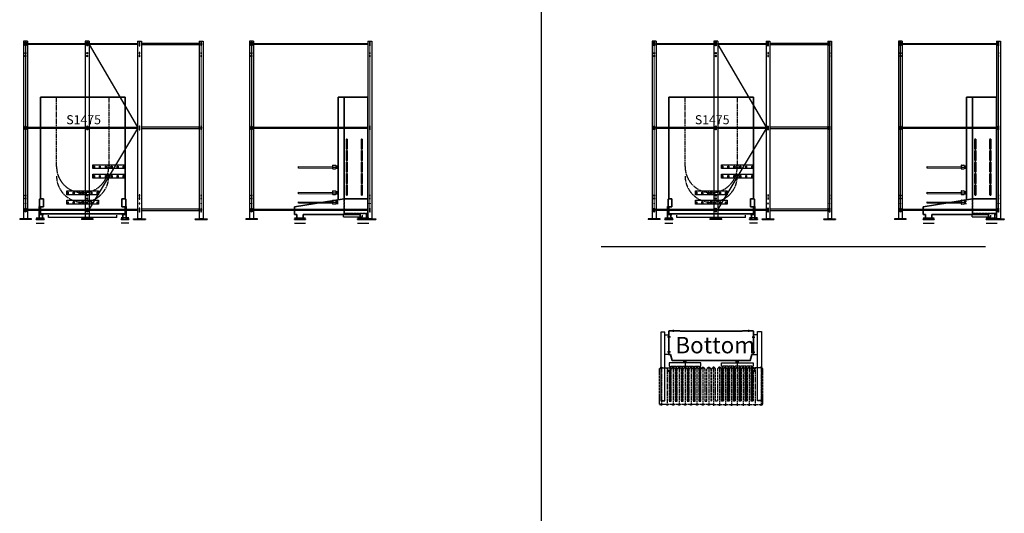
# Model space of a CAD drawing. Units: millimetres. Extents: x -99723 to 187364, y -5694 to 107534.
# Drawn here: x 36983 to 49437, y 30603 to 36850 of the extents above; entities that cross this region are included whole.
import ezdxf

# ---------------------------------------------------------------- set-up
doc = ezdxf.new("R2010")
doc.units = ezdxf.units.MM
doc.header["$LTSCALE"] = 5
for name, pattern in [('AM_ISO02W050', [7.5, 6, -1.5]), ('AM_ISO08W050', [18, 12, -1.5, 3, -1.5]), ('AM_ISO08W050x2', [9, 6, -0.75, 1.5, -0.75])]:
    doc.linetypes.add(name, pattern=pattern)
for name, color, linetype, lineweight in [('AFSCHERMING', 1, 'Continuous', 25), ('AM_3', 6, 'AM_ISO02W050', 25), ('AM_4', 3, 'Continuous', 25), ('AM_5', 3, 'Continuous', 25), ('AM_6', 2, 'Continuous', 35), ('AM_7', 4, 'AM_ISO08W050', 25), ('AM_8', 1, 'Continuous', 25), ('DRAGER', 1, 'Continuous', 25)]:
    doc.layers.add(name, color=color, linetype=linetype, lineweight=lineweight)
doc.styles.get("Standard").update_dxf_attribs({"font": 'ISOCP.SHX'})

# ---------------------------------------------------------------- blocks, each defined once
blk = doc.blocks.new('PRODUCTLIFT_DRAGER_430_ST75')
for p, q in [((-15, 0), (-15, 29)), ((15, 0), (15, 29))]:
    blk.add_line(p, q)
blk.add_lwpolyline([(192.5, -470), (192.5, -40), (200, -40), (200, 0), (-200, 0), (-200, -40), (-192.5, -40), (-192.5, -470), (-182.5, -470), (-182.5, -40), (-117.5, -40), (-117.5, -470), (-107.5, -470), (-107.5, -40), (-42.5, -40), (-42.5, -470), (-32.5, -470), (-32.5, -40), (32.5, -40), (32.5, -470), (42.5, -470), (42.5, -40), (107.5, -40), (107.5, -470), (117.5, -470), (117.5, -40), (182.5, -40), (182.5, -470)], close=True)
at = {"layer": 'AM_7'}
blk.add_line((0, 0), (0, -40), dxfattribs=at)
blk = doc.blocks.new('PRODUCTLIFT_KOLOM_BENEDEN')
for p, q in [((-529, 376), (-400, 376)), ((400, 376), (529, 376)), ((-536, 82), (-536, 370)), ((-393, 372), (393, 372)), ((536, 370), (536, 82)), ((-514, 76), (-529, 76)), ((-494, 3), (-514, 76)), ((491, 0), (-491, 0)), ((514, 76), (494, 3)), ((529, 76), (514, 76))]:
    blk.add_line(p, q)
for centre, radius, start, end in [((-529, 370), 7, 90, 180), ((-400, 370), 7, 25.3769, 90), ((400, 370), 7, 90, 154.6231), ((529, 370), 7, 0, 90), ((-529, 82), 7, 180, 270), ((-491, 4), 4, 195, 270), ((491, 4), 4, 270, 345), ((529, 82), 7, 270, 0)]:
    blk.add_arc(centre, radius, start, end)
at = {"layer": 'AM_7', "linetype": 'AM_ISO08W050x2'}
for p, q in [((-511, 370), (-511, 384)), ((-475, 366), (-475, 389)), ((475, 366), (475, 389)), ((511, 370), (511, 384)), ((-330, -29), (-330, 0)), ((330, -29), (330, 0))]:
    blk.add_line(p, q, dxfattribs=at)
at = {"layer": 'AM_7'}
for p, q in [((-518, 301), (-548, 301)), ((518, 301), (548, 301)), ((-518, 111), (-548, 111)), ((518, 111), (548, 111))]:
    blk.add_line(p, q, dxfattribs=at)
at = {"layer": 'DRAGER'}
blk.add_blockref('PRODUCTLIFT_DRAGER_430_ST75', (-330, -29), dxfattribs=at)
at = {"layer": 'DRAGER', "xscale": -1}
blk.add_blockref('PRODUCTLIFT_DRAGER_430_ST75', (330, -29), dxfattribs=at)
blk = doc.blocks.new('PRODUCTLIFT_ROLLERDRIVEBN_BENEDEN_DOORL_B')
for p, q in [((-655, 410), (-653, 415)), ((-655, -9), (-655, 410)), ((-653, 415), (-649, 415)), ((-649, 415), (-641, 418)), ((-642, 420), (-642, 425)), ((-642, 425), (-638, 425)), ((-641, 420), (-642, 420)), ((-638, 425), (-638, 432)), ((-638, 432), (-637, 432)), ((-637, 432), (-637, 432)), ((-637, 432), (-636, 432)), ((-636, 432), (-625, 432)), ((-625, 432), (-624, 432)), ((-624, 432), (-623, 432)), ((-623, 432), (-623, 425)), ((-623, 425), (-530, 425)), ((-530, 420), (-566, 420)), ((-552, 397), (-549, 397)), ((-549, 397), (-549, 396)), ((-549, 396), (-546, 396)), ((-530, 386), (-549, 386)), ((-549, 386), (-549, 385)), ((-549, 385), (-544, 385)), ((-546, 396), (-545, 395)), ((-545, 392), (-546, 391)), ((-546, 391), (-544, 391)), ((-544, 384), (-546, 384)), ((-546, 384), (-545, 383)), ((-545, 380), (-546, 379)), ((-546, 379), (-532, 379)), ((-545, 395), (-544, 394)), ((-544, 392), (-545, 392)), ((-545, 383), (-544, 382)), ((-544, 380), (-545, 380)), ((-544, 394), (-544, 392)), ((-544, 391), (-544, 391)), ((-544, 391), (-530, 391)), ((-544, 385), (-544, 384)), ((-544, 382), (-544, 380)), ((-532, 379), (-530, 374)), ((-530, 425), (-530, 420)), ((-530, 391), (-530, 386)), ((-530, 374), (-530, 0)), ((-505, 410), (-503, 415)), ((-505, 0), (-505, 410)), ((-503, 415), (-499, 415)), ((-499, 415), (-495, 416)), ((-495, 416), (-495, 425)), ((-495, 425), (-488, 425)), ((-488, 425), (-488, 432)), ((-488, 432), (-487, 432)), ((-487, 432), (-487, 432)), ((-487, 432), (-486, 432)), ((-486, 432), (-475, 432)), ((-475, 432), (-474, 432)), ((-474, 432), (-473, 432)), ((-473, 432), (-473, 425)), ((-465, 425), (-473, 425)), ((-465, 425), (-465, 416)), ((-465, 416), (-461, 415)), ((-461, 415), (-457, 415)), ((-457, 415), (-455, 410)), ((-455, 410), (-455, 0)), ((-430, 410), (-428, 415)), ((-430, 0), (-430, 410)), ((-428, 415), (-424, 415)), ((-424, 415), (-420, 416)), ((-420, 416), (-420, 425)), ((-420, 425), (-413, 425)), ((-413, 428), (-413, 432)), ((-413, 432), (-412, 432)), ((-411, 428), (-413, 428)), ((-413, 425), (-413, 427)), ((-413, 427), (-411, 427)), ((-412, 432), (-412, 432)), ((-412, 432), (-411, 432)), ((-411, 432), (-400, 432)), ((-411, 427), (-411, 428)), ((-400, 432), (-399, 432)), ((-399, 432), (-398, 432)), ((-398, 428), (-399, 428)), ((-399, 428), (-399, 427)), ((-399, 427), (-397, 427)), ((-398, 432), (-398, 428)), ((-397, 427), (-397, 425)), ((-397, 425), (-393, 425)), ((-393, 425), (-390, 425)), ((-390, 425), (-390, 416)), ((-390, 416), (-386, 415)), ((-386, 415), (-382, 415)), ((-382, 415), (-380, 410)), ((-380, 410), (-380, 0)), ((-355, 410), (-353, 415)), ((-355, 0), (-355, 410)), ((-353, 415), (-349, 415)), ((-349, 415), (-345, 416)), ((-345, 416), (-345, 425)), ((-345, 425), (-338, 425)), ((-338, 428), (-338, 432)), ((-338, 432), (-337, 432)), ((-336, 428), (-338, 428)), ((-338, 425), (-338, 427)), ((-338, 427), (-336, 427)), ((-337, 432), (-337, 432)), ((-337, 432), (-336, 432)), ((-336, 432), (-325, 432)), ((-336, 427), (-336, 428)), ((-325, 432), (-324, 432)), ((-324, 432), (-323, 432)), ((-323, 428), (-324, 428)), ((-324, 428), (-324, 427)), ((-324, 427), (-322, 427)), ((-323, 432), (-323, 428)), ((-322, 427), (-322, 425)), ((-322, 425), (-318, 425)), ((-318, 425), (-315, 425)), ((-315, 425), (-315, 416)), ((-315, 416), (-311, 415)), ((-311, 415), (-307, 415)), ((-307, 415), (-305, 410)), ((-305, 410), (-305, 0)), ((-280, 410), (-278, 415)), ((-280, 0), (-280, 410)), ((-278, 415), (-274, 415)), ((-274, 415), (-270, 416)), ((-270, 416), (-270, 425)), ((-270, 425), (-263, 425)), ((-263, 428), (-263, 432)), ((-263, 432), (-262, 432)), ((-261, 428), (-263, 428)), ((-263, 425), (-263, 427)), ((-263, 427), (-261, 427)), ((-262, 432), (-262, 432)), ((-262, 432), (-261, 432)), ((-261, 432), (-250, 432)), ((-261, 427), (-261, 428)), ((-250, 432), (-249, 432)), ((-249, 432), (-248, 432)), ((-248, 428), (-249, 428)), ((-249, 428), (-249, 427)), ((-249, 427), (-247, 427)), ((-248, 432), (-248, 428)), ((-247, 427), (-247, 425)), ((-247, 425), (-240, 425)), ((-240, 425), (-240, 416)), ((-240, 416), (-236, 415)), ((-236, 415), (-232, 415)), ((-232, 415), (-230, 410)), ((-230, 410), (-230, 0)), ((-205, 410), (-203, 415)), ((-205, 0), (-205, 410)), ((-203, 415), (-199, 415)), ((-199, 415), (-195, 416)), ((-195, 416), (-195, 425)), ((-195, 425), (-188, 425)), ((-188, 428), (-188, 432)), ((-188, 432), (-187, 432)), ((-186, 428), (-188, 428)), ((-188, 425), (-188, 427)), ((-188, 427), (-186, 427)), ((-187, 432), (-187, 432)), ((-187, 432), (-186, 432)), ((-186, 432), (-175, 432)), ((-186, 427), (-186, 428)), ((-175, 432), (-174, 432)), ((-174, 432), (-173, 432)), ((-173, 428), (-174, 428)), ((-174, 428), (-174, 427)), ((-174, 427), (-172, 427)), ((-173, 432), (-173, 428)), ((-172, 427), (-172, 425)), ((-172, 425), (-168, 425)), ((-168, 425), (-165, 425)), ((-165, 425), (-165, 416)), ((-165, 416), (-161, 415)), ((-161, 415), (-157, 415)), ((-157, 415), (-155, 410)), ((-155, 410), (-155, 0)), ((-130, 410), (-128, 415)), ((-130, 0), (-130, 410)), ((-128, 415), (-124, 415)), ((-124, 415), (-120, 416)), ((-120, 416), (-120, 425)), ((-120, 425), (-113, 425)), ((-113, 428), (-113, 432)), ((-113, 432), (-112, 432)), ((-111, 428), (-113, 428)), ((-113, 425), (-113, 427)), ((-113, 427), (-111, 427)), ((-112, 432), (-112, 432)), ((-112, 432), (-111, 432)), ((-111, 432), (-100, 432)), ((-111, 427), (-111, 428)), ((-100, 432), (-99, 432)), ((-99, 432), (-98, 432)), ((-98, 428), (-99, 428)), ((-99, 428), (-99, 427)), ((-99, 427), (-97, 427)), ((-98, 432), (-98, 428)), ((-97, 427), (-97, 425)), ((-97, 425), (-90, 425)), ((-90, 425), (-90, 416)), ((-90, 416), (-86, 415)), ((-86, 415), (-82, 415)), ((-82, 415), (-80, 410)), ((-80, 410), (-80, 0)), ((-55, 410), (-53, 415)), ((-55, 0), (-55, 410)), ((-53, 415), (-49, 415)), ((-49, 415), (-45, 416)), ((-45, 416), (-45, 425)), ((-45, 425), (-38, 425)), ((-38, 428), (-38, 432)), ((-38, 432), (-37, 432)), ((-36, 428), (-38, 428)), ((-38, 425), (-38, 427)), ((-38, 427), (-36, 427)), ((-37, 432), (-37, 432)), ((-37, 432), (-36, 432)), ((-36, 432), (-25, 432)), ((-36, 427), (-36, 428)), ((-25, 432), (-24, 432)), ((-24, 432), (-23, 432)), ((-23, 428), (-24, 428)), ((-24, 428), (-24, 427)), ((-24, 427), (-22, 427)), ((-23, 432), (-23, 428)), ((-22, 427), (-22, 425)), ((-22, 425), (-15, 425)), ((-15, 425), (-15, 416)), ((-15, 416), (-11, 415)), ((-11, 415), (-7, 415)), ((-7, 415), (-5, 410)), ((-5, 410), (-5, 0)), ((8, 415), (5, 410)), ((5, 410), (5, 0)), ((11, 415), (8, 415)), ((15, 416), (11, 415)), ((22, 425), (15, 425)), ((15, 425), (15, 416)), ((25, 427), (22, 427)), ((22, 427), (22, 425)), ((24, 432), (23, 432)), ((23, 432), (23, 428)), ((23, 428), (25, 428)), ((25, 432), (24, 432)), ((36, 432), (25, 432)), ((25, 428), (25, 427)), ((37, 432), (36, 432)), ((36, 427), (36, 428)), ((36, 428), (38, 428)), ((38, 427), (36, 427)), ((38, 432), (37, 432)), ((37, 432), (37, 432)), ((38, 428), (38, 432)), ((38, 425), (38, 427)), ((45, 425), (38, 425)), ((45, 416), (45, 425)), ((49, 415), (45, 416)), ((53, 415), (49, 415)), ((55, 410), (53, 415)), ((55, 0), (55, 410)), ((83, 415), (80, 410)), ((80, 410), (80, 0)), ((80, 410), (80, 0)), ((86, 415), (83, 415)), ((90, 416), (86, 415)), ((97, 425), (90, 425)), ((90, 425), (90, 416)), ((100, 427), (97, 427)), ((97, 427), (97, 425)), ((99, 432), (98, 432)), ((98, 432), (98, 428)), ((98, 428), (100, 428)), ((100, 432), (99, 432)), ((111, 432), (100, 432)), ((100, 428), (100, 427)), ((112, 432), (111, 432)), ((111, 427), (111, 428)), ((111, 428), (113, 428)), ((113, 427), (111, 427)), ((113, 432), (112, 432)), ((112, 432), (112, 432)), ((113, 428), (113, 432)), ((113, 425), (113, 427)), ((120, 425), (113, 425)), ((120, 416), (120, 425)), ((124, 415), (120, 416)), ((128, 415), (124, 415)), ((130, 410), (128, 415)), ((130, 0), (130, 410)), ((158, 415), (155, 410)), ((155, 410), (155, 0)), ((161, 415), (158, 415)), ((165, 416), (161, 415)), ((168, 425), (165, 425)), ((165, 425), (165, 416)), ((172, 425), (168, 425)), ((175, 427), (172, 427)), ((172, 427), (172, 425)), ((174, 432), (173, 432)), ((173, 432), (173, 428)), ((173, 428), (175, 428)), ((175, 432), (174, 432)), ((186, 432), (175, 432)), ((175, 428), (175, 427)), ((187, 432), (186, 432)), ((186, 427), (186, 428)), ((186, 428), (188, 428)), ((188, 427), (186, 427)), ((188, 432), (187, 432)), ((187, 432), (187, 432)), ((188, 428), (188, 432)), ((188, 425), (188, 427)), ((195, 425), (188, 425)), ((195, 416), (195, 425)), ((199, 415), (195, 416)), ((203, 415), (199, 415)), ((205, 410), (203, 415)), ((205, 0), (205, 410)), ((233, 415), (230, 410)), ((230, 410), (230, 0)), ((236, 415), (233, 415)), ((240, 416), (236, 415)), ((247, 425), (240, 425)), ((240, 425), (240, 416)), ((250, 427), (247, 427)), ((247, 427), (247, 425)), ((249, 432), (248, 432)), ((248, 432), (248, 428)), ((248, 428), (250, 428)), ((250, 432), (249, 432)), ((261, 432), (250, 432)), ((250, 428), (250, 427)), ((262, 432), (261, 432)), ((261, 427), (261, 428)), ((261, 428), (263, 428)), ((263, 427), (261, 427)), ((262, 432), (262, 432)), ((263, 432), (262, 432)), ((263, 428), (263, 432)), ((263, 425), (263, 427)), ((270, 425), (263, 425)), ((270, 416), (270, 425)), ((274, 415), (270, 416)), ((278, 415), (274, 415)), ((280, 410), (278, 415)), ((280, 0), (280, 410)), ((308, 415), (305, 410)), ((305, 410), (305, 0)), ((311, 415), (308, 415)), ((315, 416), (311, 415)), ((318, 425), (315, 425)), ((315, 425), (315, 416)), ((322, 425), (318, 425)), ((325, 427), (322, 427)), ((322, 427), (322, 425)), ((324, 432), (323, 432)), ((323, 432), (323, 428)), ((323, 428), (325, 428)), ((325, 432), (324, 432)), ((336, 432), (325, 432)), ((325, 428), (325, 427)), ((337, 432), (336, 432)), ((336, 427), (336, 428)), ((336, 428), (338, 428)), ((338, 427), (336, 427)), ((338, 432), (337, 432)), ((337, 432), (337, 432)), ((338, 428), (338, 432)), ((338, 425), (338, 427)), ((345, 425), (338, 425)), ((345, 416), (345, 425)), ((349, 415), (345, 416)), ((353, 415), (349, 415)), ((355, 410), (353, 415)), ((355, 0), (355, 410)), ((383, 415), (380, 410)), ((380, 410), (380, 0)), ((386, 415), (383, 415)), ((390, 416), (386, 415)), ((393, 425), (390, 425)), ((390, 425), (390, 416)), ((397, 425), (393, 425)), ((400, 427), (397, 427)), ((397, 427), (397, 425)), ((399, 432), (398, 432)), ((398, 432), (398, 428)), ((398, 428), (400, 428)), ((400, 432), (399, 432)), ((411, 432), (400, 432)), ((400, 428), (400, 427)), ((412, 432), (411, 432)), ((411, 427), (411, 428)), ((411, 428), (413, 428)), ((413, 427), (411, 427)), ((413, 432), (412, 432)), ((412, 432), (412, 432)), ((413, 428), (413, 432)), ((413, 425), (413, 427)), ((420, 425), (413, 425)), ((420, 416), (420, 425)), ((424, 415), (420, 416)), ((428, 415), (424, 415)), ((430, 410), (428, 415)), ((430, 0), (430, 410)), ((458, 415), (455, 410)), ((455, 410), (455, 0)), ((461, 415), (458, 415)), ((465, 416), (461, 415)), ((465, 425), (473, 425)), ((465, 425), (465, 416)), ((474, 432), (473, 432)), ((473, 432), (473, 425)), ((475, 432), (474, 432)), ((486, 432), (475, 432)), ((487, 432), (486, 432)), ((488, 432), (487, 432)), ((487, 432), (487, 432)), ((488, 425), (488, 432)), ((495, 425), (488, 425)), ((495, 416), (495, 425)), ((499, 415), (495, 416)), ((503, 415), (499, 415)), ((505, 410), (503, 415)), ((505, 0), (505, 410)), ((623, 425), (530, 425)), ((530, 425), (530, 420)), ((530, 420), (567, 420)), ((544, 391), (530, 391)), ((530, 391), (530, 386)), ((530, 386), (549, 386)), ((532, 379), (530, 374)), ((530, 374), (530, 0)), ((547, 379), (532, 379)), ((545, 395), (544, 394)), ((544, 394), (544, 392)), ((544, 392), (545, 392)), ((547, 391), (544, 391)), ((544, 391), (544, 391)), ((549, 385), (544, 385)), ((544, 385), (544, 384)), ((544, 384), (547, 384)), ((545, 383), (544, 382)), ((544, 382), (544, 380)), ((544, 380), (545, 380)), ((547, 396), (545, 395)), ((545, 392), (547, 391)), ((547, 384), (545, 383)), ((545, 380), (547, 379)), ((549, 396), (547, 396)), ((552, 397), (549, 397)), ((549, 397), (549, 396)), ((549, 386), (549, 385)), ((624, 432), (623, 432)), ((623, 432), (623, 425)), ((625, 432), (624, 432)), ((636, 432), (625, 432)), ((637, 432), (636, 432)), ((638, 432), (637, 432)), ((637, 432), (637, 432)), ((638, 425), (638, 432)), ((642, 425), (638, 425)), ((641, 420), (642, 420)), ((642, 420), (642, 425)), ((649, 415), (642, 418)), ((653, 415), (649, 415)), ((655, 410), (653, 415)), ((655, -9), (655, 410)), ((-652, -9), (-655, -9)), ((-655, -43), (-655, -40)), ((-655, -40), (-637, -40)), ((-638, -43), (-655, -43)), ((-652, -35), (-652, -9)), ((-643, -35), (-652, -35)), ((-642, -36), (-643, -35)), ((-642, -37), (-642, -36)), ((-641, -37), (-642, -37)), ((-637, -39), (-641, -37)), ((-638, -49), (-638, -43)), ((-637, -50), (-638, -49)), ((-637, -40), (-637, -39)), ((-636, -50), (-637, -50)), ((-625, -50), (-636, -50)), ((-624, -50), (-625, -50)), ((-623, -49), (-624, -50)), ((-563, -43), (-623, -43)), ((-623, -43), (-623, -49)), ((-563, -49), (-563, -43)), ((-562, -50), (-563, -49)), ((-561, -50), (-562, -50)), ((-550, -50), (-561, -50)), ((-549, -50), (-550, -50)), ((-548, -49), (-549, -50)), ((-488, -43), (-548, -43)), ((-548, -43), (-548, -49)), ((-530, 0), (-505, 0)), ((-488, -49), (-488, -43)), ((-487, -50), (-488, -49)), ((-486, -50), (-487, -50)), ((-475, -50), (-486, -50)), ((-474, -50), (-475, -50)), ((-473, -49), (-474, -50)), ((-413, -43), (-473, -43)), ((-473, -43), (-473, -49)), ((-455, 0), (-430, 0)), ((-413, -49), (-413, -43)), ((-412, -50), (-413, -49)), ((-411, -50), (-412, -50)), ((-400, -50), (-411, -50)), ((-399, -50), (-400, -50)), ((-398, -49), (-399, -50)), ((-338, -43), (-398, -43)), ((-398, -43), (-398, -49)), ((-338, -43), (-398, -43)), ((-380, 0), (-355, 0)), ((-338, -49), (-338, -43)), ((-337, -50), (-338, -49)), ((-336, -50), (-337, -50)), ((-325, -50), (-336, -50)), ((-324, -50), (-325, -50)), ((-323, -49), (-324, -50)), ((-263, -43), (-323, -43)), ((-323, -43), (-323, -49)), ((-305, 0), (-280, 0)), ((-263, -49), (-263, -43)), ((-262, -50), (-263, -49)), ((-261, -50), (-262, -50)), ((-250, -50), (-261, -50)), ((-249, -50), (-250, -50)), ((-248, -49), (-249, -50)), ((-188, -43), (-248, -43)), ((-248, -43), (-248, -49)), ((-188, -43), (-248, -43)), ((-230, 0), (-205, 0)), ((-188, -49), (-188, -43)), ((-187, -50), (-188, -49)), ((-186, -50), (-187, -50)), ((-175, -50), (-186, -50)), ((-174, -50), (-175, -50)), ((-173, -49), (-174, -50)), ((-113, -43), (-173, -43)), ((-173, -43), (-173, -49)), ((-155, 0), (-130, 0)), ((-113, -49), (-113, -43)), ((-112, -50), (-113, -49)), ((-111, -50), (-112, -50)), ((-100, -50), (-111, -50)), ((-99, -50), (-100, -50)), ((-98, -49), (-99, -50)), ((-98, -43), (-98, -49)), ((-38, -43), (-98, -43)), ((-80, 0), (-55, 0)), ((-38, -49), (-38, -43)), ((-37, -50), (-38, -49)), ((-36, -50), (-37, -50)), ((-25, -50), (-36, -50)), ((-24, -50), (-25, -50)), ((-23, -49), (-24, -50)), ((-23, -43), (23, -43)), ((-23, -43), (-23, -49)), ((-5, 0), (5, 0)), ((23, -43), (23, -49)), ((23, -49), (24, -50)), ((24, -50), (25, -50)), ((25, -50), (36, -50)), ((36, -50), (37, -50)), ((37, -50), (38, -49)), ((38, -43), (98, -43)), ((38, -49), (38, -43)), ((80, 0), (55, 0)), ((98, -43), (98, -49)), ((98, -49), (99, -50)), ((99, -50), (100, -50)), ((100, -50), (111, -50)), ((111, -50), (112, -50)), ((112, -50), (113, -49)), ((113, -49), (113, -43)), ((113, -43), (173, -43)), ((155, 0), (130, 0)), ((173, -43), (173, -49)), ((173, -49), (174, -50)), ((174, -50), (175, -50)), ((175, -50), (186, -50)), ((186, -50), (187, -50)), ((187, -50), (188, -49)), ((188, -43), (248, -43)), ((188, -43), (248, -43)), ((188, -49), (188, -43)), ((230, 0), (205, 0)), ((248, -43), (248, -49)), ((248, -49), (249, -50)), ((249, -50), (250, -50)), ((250, -50), (261, -50)), ((261, -50), (262, -50)), ((262, -50), (263, -49)), ((263, -49), (263, -43)), ((263, -43), (323, -43)), ((305, 0), (280, 0)), ((323, -43), (323, -49)), ((323, -49), (324, -50)), ((324, -50), (325, -50)), ((325, -50), (336, -50)), ((336, -50), (337, -50)), ((337, -50), (338, -49)), ((338, -43), (398, -43)), ((338, -43), (398, -43)), ((338, -49), (338, -43)), ((380, 0), (355, 0)), ((398, -43), (398, -49)), ((398, -49), (399, -50)), ((399, -50), (400, -50)), ((400, -50), (411, -50)), ((411, -50), (412, -50)), ((412, -50), (413, -49)), ((413, -49), (413, -43)), ((413, -43), (473, -43)), ((455, 0), (430, 0)), ((473, -43), (473, -49)), ((473, -49), (474, -50)), ((474, -50), (475, -50)), ((475, -50), (486, -50)), ((486, -50), (487, -50)), ((487, -50), (488, -49)), ((488, -49), (488, -43)), ((488, -43), (548, -43)), ((530, 0), (505, 0)), ((548, -43), (548, -49)), ((548, -49), (549, -50)), ((549, -50), (550, -50)), ((550, -50), (561, -50)), ((561, -50), (562, -50)), ((562, -50), (563, -49)), ((563, -49), (563, -43)), ((563, -43), (623, -43)), ((623, -43), (623, -49)), ((623, -49), (624, -50)), ((624, -50), (625, -50)), ((625, -50), (636, -50)), ((636, -50), (637, -50)), ((637, -39), (641, -37)), ((637, -40), (637, -39)), ((655, -40), (637, -40)), ((637, -50), (638, -49)), ((638, -49), (638, -43)), ((638, -43), (655, -43)), ((641, -37), (642, -37)), ((642, -36), (643, -35)), ((642, -37), (642, -36)), ((643, -35), (652, -35)), ((652, -35), (652, -9)), ((652, -9), (655, -9)), ((655, -43), (655, -40))]:
    blk.add_line(p, q)
for centre, radius, start, end in [((-633, 416), 9, 153.6122, 172.6423), ((-579, 397), 27.2, 0, 61.732), ((580, 397), 27.2, 118.268, 180), ((633, 416), 9, 7.3577, 26.3878)]:
    blk.add_arc(centre, radius, start, end)
at = {"layer": 'AM_3'}
for p, q in [((-636, 10), (-596, 10)), ((-596, 10), (-586, 20)), ((597, 10), (587, 20)), ((637, 10), (597, 10))]:
    blk.add_line(p, q, dxfattribs=at)
at = {"layer": 'AM_7'}
for p, q in [((-630, 432), (-630, -50)), ((-555, 397), (-555, -50)), ((-480, 432), (-480, -50)), ((-405, 432), (-405, -50)), ((-330, 432), (-330, -50)), ((-255, 432), (-255, -50)), ((-180, 432), (-180, -50)), ((-105, 432), (-105, -50)), ((-30, 432), (-30, -50)), ((30, 432), (30, -50)), ((105, 432), (105, -50)), ((180, 432), (180, -50)), ((255, 432), (255, -50)), ((330, 432), (330, -50)), ((405, 432), (405, -50)), ((480, 432), (480, -50)), ((555, 397), (555, -50)), ((630, 432), (630, -50))]:
    blk.add_line(p, q, dxfattribs=at)
blk = doc.blocks.new('PRODUCTLIFT_CONSOLE_SMAL_B')
blk.add_lwpolyline([(50, 125), (101, 125), (101, -125), (50, -125)])
at = {"layer": 'AM_7'}
for p, q in [((121, 95), (86, 95)), ((121, -95), (86, -95))]:
    blk.add_line(p, q, dxfattribs=at)
blk = doc.blocks.new('2012090110450158REINALT')
at = {"layer": 'AM_4'}
for points in [[(-637, -507), (-586, -507), (-586, 359), (-637, 359)], [(637, -507), (587, -507), (587, 368), (637, 368)]]:
    blk.add_lwpolyline(points, close=True, dxfattribs=at)
at = {"layer": 'AM_3', "xscale": -1}
blk.add_blockref('PRODUCTLIFT_ROLLERDRIVEBN_BENEDEN_DOORL_B', (0, -514), dxfattribs=at)
at = {"layer": 'AM_4'}
blk.add_blockref('PRODUCTLIFT_CONSOLE_SMAL_B', (-637, 202), dxfattribs=at)
at = {"layer": 'AM_4', "xscale": -1}
blk.add_blockref('PRODUCTLIFT_CONSOLE_SMAL_B', (637, 202), dxfattribs=at)
blk = doc.blocks.new('PRODUCTLIFT_DRAGER_ST75')
for p, q in [((-193, -14), (-182, -14)), ((-118, -14), (-107, -14)), ((-43, -14), (-32, -14)), ((32, -14), (43, -14)), ((107, -14), (118, -14)), ((182, -14), (193, -14))]:
    blk.add_line(p, q)
for points in [[(-200, -25), (200, -25), (200, 25), (-200, 25)], [(-193, -18), (-182, -18), (-182, 6), (-193, 6)], [(-118, -18), (-107, -18), (-107, 6), (-118, 6)], [(-43, -18), (-32, -18), (-32, 6), (-43, 6)], [(32, -18), (43, -18), (43, 6), (32, 6)], [(107, -18), (118, -18), (118, 6), (107, 6)], [(182, -18), (193, -18), (193, 6), (182, 6)]]:
    blk.add_lwpolyline(points, close=True)
blk.add_circle((0, 0), 15)
blk = doc.blocks.new('PRMk5_S1475_V')
for p, q in [((0, -581), (0, 490)), ((0, 490), (88, 490)), ((188, 490), (1475, 490)), ((1475, -581), (1475, 490)), ((0, -581), (88, -581)), ((1475, -581), (188, -581))]:
    blk.add_line(p, q)
at = {"layer": 'AM_5'}
for p, q in [((-47, -478), (-47, 388)), ((-47, 388), (-18, 388)), ((-47, -478), (-18, -478))]:
    blk.add_line(p, q, dxfattribs=at)
at = {"layer": 'AM_7'}
blk.add_lwpolyline([(1475, -375), (595, -375, -1), (595, 285), (1475, 285)], format="xyb", dxfattribs=at)
blk.add_arc((475, -45), 330, 90, 270, dxfattribs=at)
at = {"layer": 'DRAGER', "xscale": -1, "rotation": 270}
for p in [(145, -45), (265, -45), (475, -375), (595, -375)]:
    blk.add_blockref('PRODUCTLIFT_DRAGER_ST75', p, dxfattribs=at)
blk.add_text('S1475', height=114.2, rotation=270).set_placement((1132, 162))
blk = doc.blocks.new('PRODUCTLIFT_DRAGER_430')
for p, q in [((-494, -14), (-494, 6)), ((-494, 6), (-64, 2)), ((-64, 20), (-64, 21)), ((-64, 20), (-64, -20)), ((-60, 25), (-29, 25)), ((-24, 21), (-24, -20)), ((-24, 15), (5, 15)), ((-64, -18), (-494, -14)), ((-64, -20), (-64, -20)), ((-29, -25), (-60, -25)), ((-24, -15), (5, -15))]:
    blk.add_line(p, q)
for centre, start, end in [((-60, 21), 90, 180), ((-29, 21), 0, 90), ((-60, -20), 180, 270), ((-29, -20), 270, 0)]:
    blk.add_arc(centre, 4.5, start, end)
at = {"layer": 'AM_7'}
blk.add_line((-64, 0), (5, 0), dxfattribs=at)
blk = doc.blocks.new('PRMk5_S1475_Z')
for p, q in [((82, 1480), (82, 181)), ((82, 1480), (458, 1480)), ((158, 193), (158, 1480)), ((458, 1480), (458, 183))]:
    blk.add_line(p, q)
for points in [[(198, 944), (198, 825, -1), (187, 825), (187, 944, -1), (198, 944)], [(377, 944), (377, 825, 1), (388, 825), (388, 944, 1), (377, 944)], [(198, 799), (198, 680, -1), (187, 680), (187, 799, -1), (198, 799)], [(377, 799), (377, 680, 1), (388, 680), (388, 799, 1), (377, 799)], [(198, 654), (198, 535, -1), (187, 535), (187, 654, -1), (198, 654)], [(377, 654), (377, 535, 1), (388, 535), (388, 654, 1), (377, 654)], [(198, 509), (198, 390, -1), (187, 390), (187, 509, -1), (198, 509)], [(388, 509), (388, 390, -1), (377, 390), (377, 509, -1), (388, 509)], [(198, 364), (198, 245, -1), (187, 245), (187, 364, -1), (198, 364)], [(388, 364), (388, 245, -1), (377, 245), (377, 364, -1), (388, 364)]]:
    blk.add_lwpolyline(points, format="xyb", close=True)
at = {"layer": 'AM_3'}
for p, q in [((158, 5), (158, 193)), ((458, 5), (158, 5))]:
    blk.add_line(p, q, dxfattribs=at)
at = {"layer": 'AM_5'}
for p, q in [((152, -37), (152, -13)), ((152, -37), (390, -37)), ((390, -37), (390, -13))]:
    blk.add_line(p, q, dxfattribs=at)
at = {"layer": 'DRAGER'}
for p in [(77, 595), (77, 270), (77, 150)]:
    blk.add_blockref('PRODUCTLIFT_DRAGER_430', p, dxfattribs=at)
blk = doc.blocks.new('2012083111542512REINALT')
for p, q in [((-869, 160), (-242, 260)), ((-242, 260), (49, 260)), ((59, 250), (59, 62)), ((-869, 62), (-869, 160)), ((-839, 62), (-869, 62)), ((-869, 0), (-869, 6)), ((-869, 6), (-839, 6)), ((-729, 0), (-869, 0)), ((-839, 6), (-839, 62)), ((-40, 62), (-759, 62)), ((-759, 62), (-759, 6)), ((-759, 6), (-729, 6)), ((-729, 6), (-729, 0)), ((-70, 0), (-70, 6)), ((-70, 6), (-40, 6)), ((70, 0), (-70, 0)), ((-40, 6), (-40, 62)), ((59, 62), (40, 62)), ((40, 62), (40, 6)), ((40, 6), (70, 6)), ((70, 6), (70, 0))]:
    blk.add_line(p, q)
blk.add_arc((49, 250), 10, 0, 90)
at = {"layer": 'AM_3'}
for p, q in [((-242, 260), (-242, 72)), ((-242, 72), (59, 72))]:
    blk.add_line(p, q, dxfattribs=at)
at = {"layer": 'AM_5'}
for p, q in [((-869, 20), (-729, 20)), ((-70, 20), (70, 20)), ((-869, -50), (-729, -50)), ((-70, -50), (70, -50))]:
    blk.add_line(p, q, dxfattribs=at)
blk = doc.blocks.new('2012083111574531REINALT')
for p, q in [((-545, 184), (-546, 184)), ((-546, 184), (-546, 179)), ((-546, 179), (-546, -10)), ((-535, 188), (-537, 188)), ((-535, 188), (-496, 188)), ((-496, 188), (-496, 88)), ((535, 188), (496, 188)), ((496, 188), (496, 88)), ((535, 188), (537, 188)), ((545, 184), (546, 184)), ((546, 184), (546, 179)), ((546, 179), (546, -10)), ((-546, 89), (-552, 89)), ((-552, 89), (-552, -60)), ((-546, 88), (-496, 88)), ((-496, -10), (-496, 0)), ((546, 88), (496, 88)), ((496, -10), (496, 0)), ((546, 89), (552, 89)), ((552, 89), (552, -60)), ((-550, -66), (-586, -66)), ((-586, -66), (-586, -72)), ((-586, -72), (-486, -72)), ((-546, -10), (-496, -10)), ((-513, -56), (-513, -55)), ((-513, -55), (-510, -55)), ((-508, -56), (-513, -56)), ((-486, -66), (-511, -66)), ((-508, -11), (-510, -10)), ((-510, -22), (-508, -21)), ((-510, -42), (-510, -22)), ((-508, -43), (-510, -42)), ((-510, -55), (-508, -54)), ((-507, -12), (-508, -11)), ((-508, -21), (-507, -20)), ((-507, -43), (-508, -43)), ((-508, -54), (-507, -53)), ((-508, -65), (-508, -56)), ((-507, -20), (-507, -12)), ((-507, -53), (-507, -43)), ((-486, -72), (-486, -66)), ((486, -72), (486, -66)), ((486, -66), (511, -66)), ((586, -72), (486, -72)), ((546, -10), (496, -10)), ((507, -12), (508, -11)), ((507, -20), (507, -12)), ((508, -21), (507, -20)), ((507, -53), (507, -43)), ((507, -43), (508, -43)), ((508, -54), (507, -53)), ((508, -11), (510, -10)), ((510, -22), (508, -21)), ((508, -43), (510, -42)), ((510, -55), (508, -54)), ((508, -65), (508, -56)), ((508, -56), (513, -56)), ((510, -42), (510, -22)), ((513, -55), (510, -55)), ((513, -56), (513, -55)), ((550, -66), (586, -66)), ((586, -66), (586, -72))]:
    blk.add_line(p, q)
for centre, radius, start, end in [((-537, 179), 9, 90, 147.9847), ((537, 179), 9, 32.0153, 90), ((-540, -60), 12, 180, 210), ((-511, -61), 5.45, 270, 307.8789), ((511, -61), 5.45, 232.1211, 270), ((540, -60), 12, 330, 0)]:
    blk.add_arc(centre, radius, start, end)
at = {"layer": 'AM_5'}
for p, q in [((-586, -52), (-486, -52)), ((-586, -122), (-486, -122)), ((586, -52), (486, -52)), ((586, -122), (486, -122))]:
    blk.add_line(p, q, dxfattribs=at)
blk = doc.blocks.new('PRODUCTLIFT_AFSCHERMING_ZIJINVOERI_VRS434556')
for p, q in [((-1560, 2164), (-1560, -86)), ((-1510, 2164), (-1510, -86)), ((-780, 2164), (-780, -86)), ((-730, 2164), (-730, -86)), ((-120, 2119), (-730, 1073)), ((-120, 2164), (-120, -86)), ((-70, 2164), (-70, -86)), ((660, 2164), (660, -86)), ((710, 2164), (710, -86)), ((-730, 1057), (-120, 35)), ((-1460, -86), (-1610, -86)), ((-1610, -86), (-1610, -92)), ((-1460, -92), (-1610, -92)), ((-1560, -86), (-1510, -86)), ((-1460, -92), (-1460, -86)), ((-680, -86), (-830, -86)), ((-830, -86), (-830, -92)), ((-680, -92), (-830, -92)), ((-780, -86), (-730, -86)), ((-680, -92), (-680, -86)), ((-170, -86), (-20, -86)), ((-170, -92), (-170, -86)), ((-170, -92), (-20, -92)), ((-70, -86), (-120, -86)), ((-20, -86), (-20, -92)), ((610, -86), (760, -86)), ((610, -92), (610, -86)), ((610, -92), (760, -92)), ((710, -86), (660, -86)), ((760, -86), (760, -92))]:
    blk.add_line(p, q)
for points in [[(-1510, 2164), (-1560, 2164)], [(-730, 2164), (-780, 2164)], [(-120, 2164), (-70, 2164)], [(660, 2164), (710, 2164)], [(-1560, -86), (-1510, -86)], [(-780, -86), (-730, -86)], [(-70, -86), (-120, -86)], [(710, -86), (660, -86)]]:
    blk.add_lwpolyline(points)
for points in [[(-1540, 2109), (-1540, 2149, -1), (-1530, 2149), (-1530, 2109, -1), (-1540, 2109)], [(-760, 2109), (-760, 2149, -1), (-750, 2149), (-750, 2109, -1), (-760, 2109)], [(-90, 2109), (-90, 2149, 1), (-100, 2149), (-100, 2109, 1), (-90, 2109)], [(690, 2109), (690, 2149, 1), (680, 2149), (680, 2109, 1), (690, 2109)], [(-1539, 2007), (-1539, 2017, -1), (-1531, 2017), (-1531, 2007, -1), (-1539, 2007)], [(-759, 2007), (-759, 2017, -1), (-751, 2017), (-751, 2007, -1), (-759, 2007)], [(-91, 2007), (-91, 2017, 1), (-99, 2017), (-99, 2007, 1), (-91, 2007)], [(689, 2007), (689, 2017, 1), (681, 2017), (681, 2007, 1), (689, 2007)], [(-1539, 1970), (-1539, 1980, -1), (-1531, 1980), (-1531, 1970, -1), (-1539, 1970)], [(-759, 1970), (-759, 1980, -1), (-751, 1980), (-751, 1970, -1), (-759, 1970)], [(-91, 1970), (-91, 1980, 1), (-99, 1980), (-99, 1970, 1), (-91, 1970)], [(689, 1970), (689, 1980, 1), (681, 1980), (681, 1970, 1), (689, 1970)], [(-1540, 1045), (-1540, 1085, -1), (-1530, 1085), (-1530, 1045, -1), (-1540, 1045)], [(-760, 1045), (-760, 1085, -1), (-750, 1085), (-750, 1045, -1), (-760, 1045)], [(-90, 1045), (-90, 1085, 1), (-100, 1085), (-100, 1045, 1), (-90, 1045)], [(690, 1045), (690, 1085, 1), (680, 1085), (680, 1045, 1), (690, 1045)], [(-1539, 204), (-1539, 214, -1), (-1531, 214), (-1531, 204, -1), (-1539, 204)], [(-1539, 167), (-1539, 177, -1), (-1531, 177), (-1531, 167, -1), (-1539, 167)], [(-759, 204), (-759, 214, -1), (-751, 214), (-751, 204, -1), (-759, 204)], [(-759, 167), (-759, 177, -1), (-751, 177), (-751, 167, -1), (-759, 167)], [(-91, 204), (-91, 214, 1), (-99, 214), (-99, 204, 1), (-91, 204)], [(-91, 167), (-91, 177, 1), (-99, 177), (-99, 167, 1), (-91, 167)], [(689, 204), (689, 214, 1), (681, 214), (681, 204, 1), (689, 204)], [(689, 167), (689, 177, 1), (681, 177), (681, 167, 1), (689, 167)], [(-1540, 5), (-1540, 45, -1), (-1530, 45), (-1530, 5, -1), (-1540, 5)], [(-760, 5), (-760, 45, -1), (-750, 45), (-750, 5, -1), (-760, 5)], [(-90, 5), (-90, 45, 1), (-100, 45), (-100, 5, 1), (-90, 5)], [(690, 5), (690, 45, 1), (680, 45), (680, 5, 1), (690, 5)]]:
    blk.add_lwpolyline(points, format="xyb", close=True)
for points in [[(-780, 2119), (-1510, 2119), (-1510, 2135), (-780, 2135)], [(-730, 2119), (-120, 2119), (-120, 2135), (-730, 2135)], [(-70, 2119), (660, 2119), (660, 2135), (-70, 2135)], [(-780, 1057), (-1510, 1057), (-1510, 1073), (-780, 1073)], [(-730, 1057), (-120, 1057), (-120, 1073), (-730, 1073)], [(-70, 1057), (660, 1057), (660, 1073), (-70, 1073)], [(-780, 19), (-1510, 19), (-1510, 35), (-780, 35)], [(-730, 19), (-120, 19), (-120, 35), (-730, 35)], [(-70, 19), (660, 19), (660, 35), (-70, 35)]]:
    blk.add_lwpolyline(points, close=True)
for centre in [(-1535, 108), (-755, 108), (-95, 108), (685, 108)]:
    blk.add_circle(centre, 5.5)
at = {"color": 1}
for p in [(-1510, 2127), (-120, 2127), (660, 2127), (-1510, 1065), (-120, 1065), (660, 1065)]:
    blk.add_point(p, dxfattribs=at)
at = {"layer": 'AM_3', "const_width": 16}
for points in [[(-1535, 27), (-1535, 2127)], [(685, 27), (685, 2127)]]:
    blk.add_lwpolyline(points, dxfattribs=at)
at = {"layer": 'AM_3'}
for centre in [(-1535, 2127), (685, 2127), (-1535, 1065), (685, 1065), (-1535, 27), (685, 27)]:
    blk.add_circle(centre, 8, dxfattribs=at)
blk = doc.blocks.new('PRODUCTLIFT_AFS45345345324552374CHERMING_ZIJINVOERI_Z43453')
for p, q in [((-680, 2256), (-680, 6)), ((-630, 2256), (-630, 6)), ((815, 2256), (815, 6)), ((865, 2256), (865, 6)), ((-580, 6), (-730, 6)), ((-730, 6), (-730, 0)), ((-580, 0), (-730, 0)), ((-680, 6), (-630, 6)), ((-580, 0), (-580, 6)), ((765, 6), (915, 6)), ((765, 0), (765, 6)), ((765, 0), (915, 0)), ((865, 6), (815, 6)), ((915, 6), (915, 0))]:
    blk.add_line(p, q)
for points in [[(-630, 2256), (-680, 2256)], [(815, 2256), (865, 2256)], [(-680, 6), (-630, 6)], [(865, 6), (815, 6)]]:
    blk.add_lwpolyline(points)
for points in [[(-660, 2201), (-660, 2241, -1), (-650, 2241), (-650, 2201, -1), (-660, 2201)], [(845, 2201), (845, 2241, 1), (835, 2241), (835, 2201, 1), (845, 2201)], [(-659, 2099), (-659, 2109, -1), (-651, 2109), (-651, 2099, -1), (-659, 2099)], [(-659, 2062), (-659, 2072, -1), (-651, 2072), (-651, 2062, -1), (-659, 2062)], [(844, 2099), (844, 2109, 1), (836, 2109), (836, 2099, 1), (844, 2099)], [(844, 2062), (844, 2072, 1), (836, 2072), (836, 2062, 1), (844, 2062)], [(-660, 1137), (-660, 1177, -1), (-650, 1177), (-650, 1137, -1), (-660, 1137)], [(845, 1137), (845, 1177, 1), (835, 1177), (835, 1137, 1), (845, 1137)], [(-659, 296), (-659, 306, -1), (-651, 306), (-651, 296, -1), (-659, 296)], [(-659, 259), (-659, 269, -1), (-651, 269), (-651, 259, -1), (-659, 259)], [(844, 296), (844, 306, 1), (836, 306), (836, 296, 1), (844, 296)], [(844, 259), (844, 269, 1), (836, 269), (836, 259, 1), (844, 259)], [(-660, 97), (-660, 137, -1), (-650, 137), (-650, 97, -1), (-660, 97)], [(845, 97), (845, 137, 1), (835, 137), (835, 97, 1), (845, 97)]]:
    blk.add_lwpolyline(points, format="xyb", close=True)
for points in [[(815, 2211), (-630, 2211), (-630, 2227), (815, 2227)], [(815, 1149), (-630, 1149), (-630, 1165), (815, 1165)], [(815, 111), (-630, 111), (-630, 127), (815, 127)]]:
    blk.add_lwpolyline(points, close=True)
for centre in [(-655, 200), (840, 200)]:
    blk.add_circle(centre, 5.5)
at = {"color": 1}
for p in [(-630, 2219), (-630, 1157)]:
    blk.add_point(p, dxfattribs=at)
at = {"layer": 'AM_3', "const_width": 16}
for points in [[(-655, 119), (-655, 2219)], [(840, 119), (840, 2219)]]:
    blk.add_lwpolyline(points, dxfattribs=at)
at = {"layer": 'AM_3'}
for centre in [(-655, 2219), (-655, 1157), (-655, 119)]:
    blk.add_circle(centre, 8, dxfattribs=at)
blk = doc.blocks.new('PRODUCTLIFT_AFS445324552374CHERMING_ZIJINVOERI_Z43453')
for p, q in [((-425, 2256), (-425, 6)), ((-375, 2256), (-375, 6)), ((815, 2256), (815, 6)), ((865, 2256), (865, 6)), ((-325, 6), (-475, 6)), ((-475, 6), (-475, 0)), ((-325, 0), (-475, 0)), ((-425, 6), (-375, 6)), ((-325, 0), (-325, 6)), ((765, 6), (915, 6)), ((765, 0), (765, 6)), ((765, 0), (915, 0)), ((865, 6), (815, 6)), ((915, 6), (915, 0))]:
    blk.add_line(p, q)
for points in [[(-375, 2256), (-425, 2256)], [(815, 2256), (865, 2256)], [(-425, 6), (-375, 6)], [(865, 6), (815, 6)]]:
    blk.add_lwpolyline(points)
for points in [[(-405, 2201), (-405, 2241, -1), (-395, 2241), (-395, 2201, -1), (-405, 2201)], [(845, 2201), (845, 2241, 1), (835, 2241), (835, 2201, 1), (845, 2201)], [(-404, 2099), (-404, 2109, -1), (-396, 2109), (-396, 2099, -1), (-404, 2099)], [(-404, 2062), (-404, 2072, -1), (-396, 2072), (-396, 2062, -1), (-404, 2062)], [(844, 2099), (844, 2109, 1), (836, 2109), (836, 2099, 1), (844, 2099)], [(844, 2062), (844, 2072, 1), (836, 2072), (836, 2062, 1), (844, 2062)], [(-405, 1137), (-405, 1177, -1), (-395, 1177), (-395, 1137, -1), (-405, 1137)], [(845, 1137), (845, 1177, 1), (835, 1177), (835, 1137, 1), (845, 1137)], [(-404, 296), (-404, 306, -1), (-396, 306), (-396, 296, -1), (-404, 296)], [(-404, 259), (-404, 269, -1), (-396, 269), (-396, 259, -1), (-404, 259)], [(844, 296), (844, 306, 1), (836, 306), (836, 296, 1), (844, 296)], [(844, 259), (844, 269, 1), (836, 269), (836, 259, 1), (844, 259)], [(-405, 97), (-405, 137, -1), (-395, 137), (-395, 97, -1), (-405, 97)], [(845, 97), (845, 137, 1), (835, 137), (835, 97, 1), (845, 97)]]:
    blk.add_lwpolyline(points, format="xyb", close=True)
for points in [[(815, 2211), (-375, 2211), (-375, 2227), (815, 2227)], [(815, 1149), (-375, 1149), (-375, 1165), (815, 1165)], [(815, 111), (-375, 111), (-375, 127), (815, 127)]]:
    blk.add_lwpolyline(points, close=True)
for centre in [(-400, 200), (840, 200)]:
    blk.add_circle(centre, 5.5)
at = {"color": 1}
for p in [(-375, 2219), (-375, 1157)]:
    blk.add_point(p, dxfattribs=at)
at = {"layer": 'AM_3', "const_width": 16}
for points in [[(-400, 119), (-400, 2219)], [(840, 119), (840, 2219)]]:
    blk.add_lwpolyline(points, dxfattribs=at)
at = {"layer": 'AM_3'}
for centre in [(-400, 2219), (-400, 1157), (-400, 119)]:
    blk.add_circle(centre, 8, dxfattribs=at)

msp = doc.modelspace()

# ---------------------------------------------------------------- linework, layer by layer
at = {"layer": 'AM_4'}
msp.add_line((43580.455, 63147.745), (43580.455, 22911.959), dxfattribs=at)
at = {"layer": 'AM_8'}
msp.add_line((44339.925, 33980.632), (49199.788, 33980.632), dxfattribs=at)

# ---------------------------------------------------------------- block references
msp.add_blockref('2012090110450158REINALT', (45729.912, 32535.082))
at = {"layer": 'AFSCHERMING', "xscale": -1}
for p in [(37743.24, 34415.284), (45693.512, 34415.284)]:
    msp.add_blockref('PRODUCTLIFT_AFSCHERMING_ZIJINVOERI_VRS434556', p, dxfattribs=at)
at = {"layer": 'AFSCHERMING'}
for name, p in [('PRODUCTLIFT_AFS45345345324552374CHERMING_ZIJINVOERI_Z43453', (40572.023, 34323.284)), ('PRODUCTLIFT_AFS445324552374CHERMING_ZIJINVOERI_Z43453', (48522.294, 34323.284))]:
    msp.add_blockref(name, p, dxfattribs=at)
at = {"layer": 'AM_6', "rotation": 90.00000000000001}
for p in [(37734.641, 34395.151), (45684.912, 34395.151)]:
    msp.add_blockref('PRMk5_S1475_V', p, dxfattribs=at)
at = {"layer": 'AM_6'}
for name, p in [('PRMk5_S1475_Z', (40928.396, 34390.284)), ('PRMk5_S1475_Z', (48878.667, 34390.284)), ('2012083111574531REINALT', (37779.641, 34395.284)), ('2012083111542512REINALT', (41327.896, 34323.284)), ('2012083111574531REINALT', (45729.912, 34395.284)), ('2012083111542512REINALT', (49278.167, 34323.284)), ('PRODUCTLIFT_KOLOM_BENEDEN', (45729.912, 32535.082))]:
    msp.add_blockref(name, p, dxfattribs=at)

# ---------------------------------------------------------------- texts
msp.add_text('Bottom', height=208.5048).set_placement((45275.605, 32627.56))

doc.saveas('drawing.dxf')
